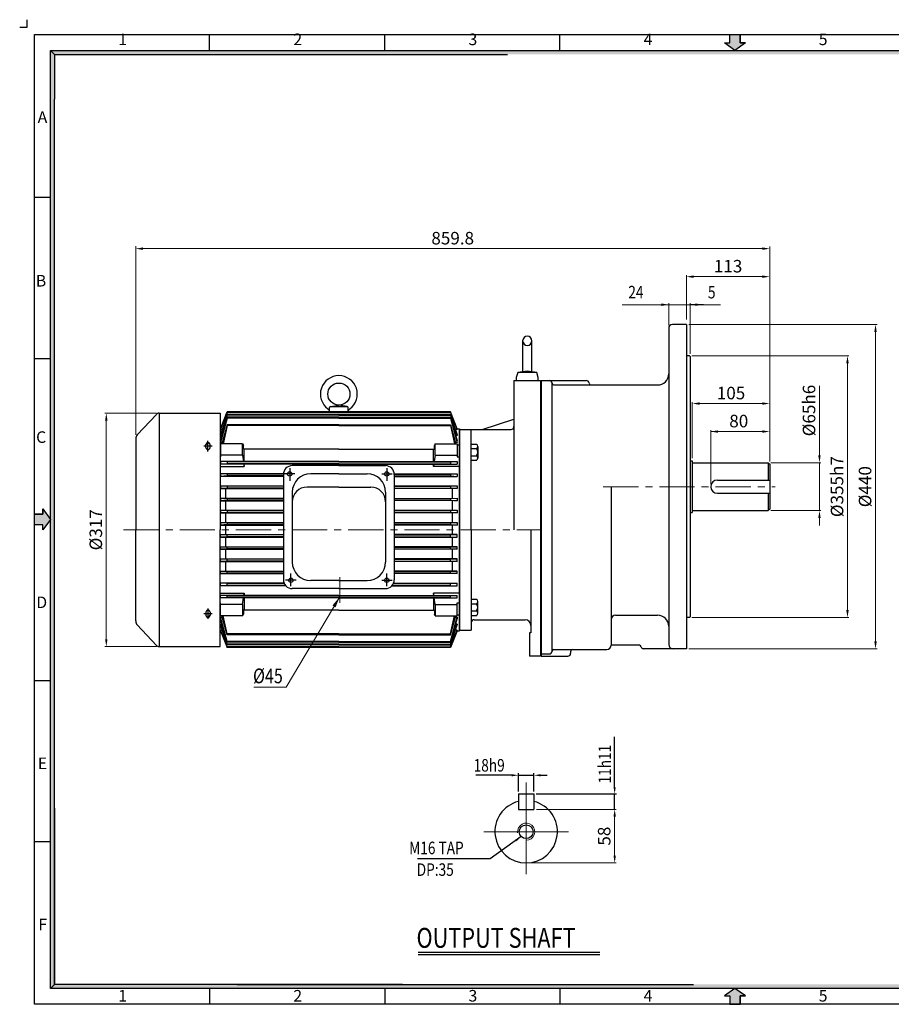
# Model space of a CAD drawing. Extents: x 1888 to 3828, y -1182 to 174.
# Drawn here: x 1888 to 3070, y -1162 to 174 of the extents above; entities that cross this region are included whole.
import ezdxf

# ---------------------------------------------------------------- set-up
doc = ezdxf.new("R2010")
doc.units = 0
doc.header["$LTSCALE"] = 50
doc.linetypes.add('CENTER', pattern=[50.8, 31.75, -6.35, 6.35, -6.35])
doc.linetypes.add('CENTER2', pattern=[28.575, 19.05, -3.175, 3.175, -3.175])
doc.layers.get('0').update_dxf_attribs({"linetype": 'CONTINUOUS'})
doc.layers.get('Defpoints').update_dxf_attribs({"linetype": 'CONTINUOUS'})
for name, color, linetype in [('3', 3, 'CONTINUOUS'), ('4', 1, 'CENTER2'), ('CENTER', 1, 'CENTER'), ('DIM', 2, 'CONTINUOUS'), ('TEXT', 7, 'CONTINUOUS')]:
    doc.layers.add(name, color=color, linetype=linetype)
doc.layers.add('HQI', color=8, linetype='HOT_WATER_SUPPLY', lineweight=25)
doc.styles.add('ROMANS', font='romans.shx', dxfattribs={"width": 0.8})
doc.styles.add('STYLE1', font='txt')
doc.linetypes.add('HOT_WATER_SUPPLY', pattern='A,0.5,-0.2,["HW",Standard,S=0.1,R=0,X=-0.1,Y=-0.05],-0.2', length=0.9)
doc.dimstyles.new('STM', dxfattribs={"dimtxt": 20, "dimasz": 15, "dimexe": 2, "dimexo": 3.5, "dimgap": 3.5, "dimtad": 1, "dimdec": 3, "dimdsep": 46, "dimtxsty": 'Standard', "dimcen": 0, "dimadec": 0, "dimazin": 0, "dimtfac": 1, "dimtdec": 3, "dimtmove": 0, "dimatfit": 0, "dimfxl": 0, "dimlwd": 9, "dimlwe": 9, "dimarcsym": 0})

msp = doc.modelspace()

# ---------------------------------------------------------------- hatches: boundary and pattern name
at = {"layer": 'CENTER', "linetype": 'Continuous'}
for points in [[(2864.9, 142.6), (2871.9, 142.6), (2857.7, 132.3), (2843.5, 142.6), (2850.5, 142.6), (2850.5, 153.9), (2864.9, 153.9)], [(1919, -496.8), (1919, -489.8), (1929.3, -504), (1919, -518.1), (1919, -511.2), (1907.7, -511.2), (1907.7, -496.8)], [(2864.9, -1150.5), (2871.9, -1150.5), (2857.7, -1140.2), (2843.5, -1150.5), (2850.5, -1150.5), (2850.5, -1161.8), (2864.9, -1161.8)]]:
    msp.add_hatch(color=256, dxfattribs=at).paths.add_polyline_path(points)
at = {"layer": 'TEXT', "linetype": 'Continuous'}
for points in [[(1934.7, 126.9), (1929.3, 132.3), (1929.3, -435.3), (1934.7, -435.3)], [(3786.1, 132.3), (1929.3, 132.3), (1934.7, 126.9), (3780.7, 126.9)], [(1934.7, -435.3), (1929.3, -435.3), (1929.3, -682.5), (1934.7, -682.5), (1934.7, -558.9)], [(1934.7, -682.5), (1929.3, -682.5), (1929.3, -877.4), (1934.7, -877.4)], [(1934.7, -877.4), (1929.3, -877.4), (1929.3, -1140.2), (1934.7, -1134.8)], [(1950.3, -1134.8), (1934.7, -1134.8), (1929.3, -1140.2), (1950.3, -1140.2)], [(2024.6, -1134.8), (1950.3, -1134.8), (1950.3, -1140.2), (2024.6, -1140.2)], [(2067.5, -1134.8), (2019.4, -1134.8), (2019.4, -1140.2), (2067.5, -1140.2)], [(2172.1, -1134.8), (2067.5, -1134.8), (2067.5, -1140.2), (2172.1, -1140.2)], [(2374.4, -1134.8), (2172.1, -1134.8), (2172.1, -1140.2), (2374.4, -1140.2)], [(3780.7, -1134.8), (2374.4, -1134.8), (2374.4, -1140.2), (3786.1, -1140.2)]]:
    msp.add_hatch(color=256, dxfattribs=at).paths.add_polyline_path(points)

# ---------------------------------------------------------------- linework, layer by layer
for p, q in [((1897.7, 163.9), (1897.7, 173.9)), ((1887.7, 163.9), (1897.7, 163.9)), ((1907.7, -1161.8), (1907.7, 153.9)), ((1907.7, 153.9), (3807.7, 153.9)), ((2145.2, 132.3), (2145.2, 153.9)), ((2382.7, 132.3), (2382.7, 153.9)), ((2620.2, 132.3), (2620.2, 153.9)), ((1907.7, -67), (1929.3, -67)), ((1907.7, -285.5), (1929.3, -285.5)), ((2484, -381.1), (2484, -655.1)), ((2484, -381.1), (2484, -655.1)), ((2484, -385.6), (2484, -654.1)), ((1907.7, -722.5), (1929.3, -722.5)), ((1907.7, -941), (1929.3, -941)), ((2428.2, -1090.9), (2674.2, -1090.9)), ((2145.2, -1140.2), (2145.2, -1161.8)), ((2382.7, -1140.2), (2382.7, -1161.8)), ((2620.2, -1140.2), (2620.2, -1161.8)), ((3807.7, -1161.8), (1907.7, -1161.8))]:
    msp.add_line(p, q)
at = {"layer": '3'}
for p, q in [((2791.8, -239.6), (2772.8, -239.6)), ((2791.8, -239.6), (2791.8, -679.6)), ((2767.8, -244.6), (2767.8, -459.6)), ((2569.8, -304.6), (2569.8, -261.8)), ((2582.3, -304.6), (2582.3, -261.8)), ((2795.8, -282.1), (2791.8, -282.1)), ((2795.8, -282.1), (2796.8, -283.1)), ((2796.8, -283.1), (2796.8, -636.1)), ((2563, -304.6), (2561, -311.6)), ((2576, -303.1), (2563, -304.6)), ((2589, -304.6), (2563, -304.6)), ((2589, -304.6), (2576, -303.1)), ((2591, -311.6), (2589, -304.6)), ((2558, -315.6), (2558, -518.1)), ((2558, -315.6), (2594, -315.6)), ((2558, -315.6), (2594, -315.6)), ((2561, -311.6), (2561, -315.6)), ((2561, -315.6), (2591, -315.6)), ((2591, -315.6), (2591, -311.6)), ((2594, -315.6), (2594, -518.1)), ((2594.8, -315.6), (2655.9, -315.6)), ((2594.8, -538.9), (2594.8, -315.6)), ((2594.8, -315.6), (2594.8, -689.6)), ((2609.8, -682.6), (2609.8, -318.9)), ((2612.8, -321.6), (2662.8, -321.6)), ((2662.8, -321.6), (2752.8, -321.6)), ((2076.7, -359.9), (2076.7, -676.5)), ((2076.8, -359.9), (2159.5, -359.9)), ((2159.5, -359.9), (2159.5, -518.2)), ((2160, -381.1), (2169, -358.2)), ((2160, -381.1), (2169, -358.2)), ((2160, -381.1), (2169, -358.2)), ((2169, -359.2), (2160, -382.1)), ((2472, -358.2), (2169, -358.2)), ((2472, -358.2), (2169, -358.2)), ((2169, -358.2), (2169, -359.2)), ((2320.5, -359.2), (2169, -359.2)), ((2308, -358.2), (2308, -352.2)), ((2308, -358.2), (2333.1, -358.2)), ((2308.7, -351), (2332.3, -351)), ((2309.2, -350.8), (2320.5, -349)), ((2331.8, -350.8), (2320.5, -349)), ((2320.5, -359.2), (2472, -359.2)), ((2333.1, -358.2), (2333, -352.2)), ((2481, -381.1), (2472, -358.2)), ((2481, -381.1), (2472, -358.2)), ((2472, -358.2), (2472, -359.2)), ((2472, -359.2), (2481, -382.1)), ((2073, -361.5), (2047.2, -389.2)), ((2169, -361.9), (2160, -389.3)), ((2169, -362.8), (2160, -390.1)), ((2169, -365.5), (2160, -397.4)), ((2169, -366.5), (2160, -399.5)), ((2169, -361.9), (2169, -362.8)), ((2320.5, -361.9), (2169, -361.9)), ((2320.5, -362.8), (2169, -362.8)), ((2169, -365.5), (2169, -366.5)), ((2320.5, -365.5), (2169, -365.5)), ((2320.5, -366.5), (2169, -366.5)), ((2320.5, -361.9), (2472, -361.9)), ((2320.5, -362.8), (2472, -362.8)), ((2320.5, -365.5), (2472, -365.5)), ((2320.5, -366.5), (2472, -366.5)), ((2472, -361.9), (2472, -362.8)), ((2472, -361.9), (2481, -389.3)), ((2472, -362.8), (2481, -390.1)), ((2472, -365.5), (2472, -366.5)), ((2472, -365.5), (2481, -397.4)), ((2472, -366.5), (2481, -399.5)), ((2515, -382.1), (2558, -368)), ((2160, -381.1), (2159.5, -381.1)), ((2160, -381.1), (2160, -382.1)), ((2160, -382.1), (2162.4, -382.1)), ((2169, -375.8), (2162, -401.5)), ((2169, -376.8), (2163.5, -401.5)), ((2169, -375.8), (2169, -376.8)), ((2320.5, -375.8), (2169, -375.8)), ((2320.5, -376.8), (2169, -376.8)), ((2320.5, -375.8), (2472, -375.8)), ((2320.5, -376.8), (2472, -376.8)), ((2472, -375.8), (2472, -376.8)), ((2472, -375.8), (2479, -401.5)), ((2472, -376.8), (2477.5, -401.5)), ((2481, -382.1), (2478.7, -382.1)), ((2481, -381.1), (2484, -381.1)), ((2481, -381.1), (2481, -382.1)), ((2484, -381.1), (2484, -385.6)), ((2484, -382.1), (2484, -654.1)), ((2484, -382.1), (2554, -382.1)), ((2484, -654.1), (2484, -382.1)), ((2484, -385.6), (2484, -654.1)), ((2500, -518.1), (2500, -382.1)), ((2045, -394.7), (2045, -518.2)), ((2160, -390.1), (2160, -389.3)), ((2160, -390.1), (2162.1, -390.1)), ((2160, -399.5), (2160, -397.4)), ((2160, -399.5), (2162.6, -399.5)), ((2481, -399.5), (2478.5, -399.5)), ((2481, -390.1), (2479, -390.1)), ((2481, -390.1), (2481, -389.3)), ((2481, -399.5), (2481, -397.4)), ((2140.2, -406.5), (2140.2, -402.5)), ((2145.8, -406.5), (2145.8, -402.5)), ((2160, -402.7), (2159.5, -402.7)), ((2190, -401.5), (2160, -401.5)), ((2160, -401.5), (2160, -419.2)), ((2190, -416.7), (2190, -401.5)), ((2190, -401.5), (2191, -403.7)), ((2191, -408.9), (2191, -403.7)), ((2320.5, -408.9), (2191, -408.9)), ((2192, -425.6), (2192, -408.9)), ((2320.5, -408.9), (2450, -408.9)), ((2449, -425.6), (2449, -408.9)), ((2451, -401.5), (2450, -403.7)), ((2450, -408.9), (2450, -403.7)), ((2451, -416.7), (2451, -401.5)), ((2451, -401.5), (2481, -401.5)), ((2481, -401.5), (2481, -419.2)), ((2481, -402.7), (2484, -402.7)), ((2500, -402), (2507.4, -402)), ((2500, -407.9), (2507.4, -407.9)), ((2508.9, -405), (2508.9, -420.8)), ((2160, -419.2), (2159.5, -419.2)), ((2190, -416.7), (2160, -416.7)), ((2160, -425.6), (2160, -429.1)), ((2169, -426.1), (2160, -425.6)), ((2320.5, -425.6), (2160, -425.6)), ((2169, -426.1), (2169, -428.6)), ((2320.5, -426.1), (2169, -426.1)), ((2190, -416.7), (2191.2, -425.6)), ((2320.5, -425.6), (2481, -425.6)), ((2320.5, -426.1), (2472, -426.1)), ((2451, -416.7), (2449.9, -425.6)), ((2451, -416.7), (2481, -416.7)), ((2472, -426.1), (2481, -425.6)), ((2472, -426.1), (2472, -428.6)), ((2481, -419.2), (2484, -419.2)), ((2481, -425.6), (2481, -429.1)), ((2500, -417.8), (2507.4, -417.8)), ((2500, -423.7), (2507.4, -423.7)), ((2796.8, -424.6), (2799.8, -424.6)), ((2799.8, -424.6), (2799.8, -494.6)), ((2799.8, -427.1), (2902.8, -427.1)), ((2902.8, -427.1), (2904.8, -429.1)), ((2902.8, -427.1), (2902.8, -450.6)), ((2159.5, -432.2), (2192, -432.2)), ((2169, -428.6), (2160, -429.1)), ((2320.5, -429.1), (2160, -429.1)), ((2320.5, -428.6), (2169, -428.6)), ((2191.6, -429.1), (2192, -432.2)), ((2192, -432.2), (2192, -429.1)), ((2320.5, -431.1), (2257.3, -431.1)), ((2320.5, -428.6), (2472, -428.6)), ((2320.5, -429.1), (2481, -429.1)), ((2320.5, -431.1), (2383.7, -431.1)), ((2449, -432.2), (2449, -429.1)), ((2449.4, -429.1), (2449, -432.2)), ((2484, -432.2), (2449, -432.2)), ((2472, -428.6), (2481, -429.1)), ((2904.8, -429.1), (2904.8, -490.1)), ((2160, -442.1), (2160, -445.6)), ((2245.4, -442.1), (2160, -442.1)), ((2169, -442.6), (2160, -442.1)), ((2169, -445.1), (2160, -445.6)), ((2245.3, -445.6), (2160, -445.6)), ((2245.3, -442.6), (2169, -442.6)), ((2169, -442.6), (2169, -445.1)), ((2245.3, -445.1), (2169, -445.1)), ((2245.3, -443.1), (2245.3, -585.8)), ((2320.5, -442.1), (2282.3, -442.1)), ((2320.5, -442.1), (2358.8, -442.1)), ((2395.7, -442.1), (2481, -442.1)), ((2395.7, -442.6), (2472, -442.6)), ((2395.7, -443.1), (2395.7, -585.8)), ((2395.7, -445.1), (2472, -445.1)), ((2395.8, -445.6), (2481, -445.6)), ((2472, -442.6), (2481, -442.1)), ((2472, -442.6), (2472, -445.1)), ((2472, -445.1), (2481, -445.6)), ((2481, -442.1), (2481, -445.6)), ((2833.8, -450.6), (2904.8, -450.6)), ((2160, -458.6), (2160, -462.1)), ((2169, -459.1), (2160, -458.6)), ((2160, -458.6), (2245.3, -458.6)), ((2169, -461.6), (2160, -462.1)), ((2160, -462.1), (2245.3, -462.1)), ((2167, -462), (2167, -475.1)), ((2245.3, -459.1), (2169, -459.1)), ((2169, -459.1), (2169, -461.6)), ((2245.3, -461.6), (2169, -461.6)), ((2257.3, -467.1), (2257.3, -561.9)), ((2320.5, -460.1), (2277.3, -460.1)), ((2320.5, -460.1), (2363.8, -460.1)), ((2383.8, -467.1), (2383.8, -561.9)), ((2395.7, -458.6), (2481, -458.6)), ((2395.7, -459.1), (2472, -459.1)), ((2395.7, -461.6), (2472, -461.6)), ((2481, -462.1), (2395.7, -462.1)), ((2472, -459.1), (2481, -458.6)), ((2472, -459.1), (2472, -461.6)), ((2472, -461.6), (2481, -462.1)), ((2474, -462), (2474, -475.1)), ((2481, -458.6), (2481, -462.1)), ((2689.8, -459.6), (2689.8, -674.6)), ((2767.8, -459.6), (2767.8, -673.6)), ((2160, -475.1), (2160, -478.6)), ((2169, -475.6), (2160, -475.1)), ((2160, -475.1), (2245.3, -475.1)), ((2169, -478.1), (2160, -478.6)), ((2160, -478.6), (2245.3, -478.6)), ((2167, -478.5), (2167, -491.6)), ((2245.3, -475.6), (2169, -475.6)), ((2169, -475.6), (2169, -478.1)), ((2245.3, -478.1), (2169, -478.1)), ((2395.7, -475.6), (2481, -475.1)), ((2395.7, -475.6), (2472, -475.6)), ((2395.7, -478.1), (2472, -478.1)), ((2481, -478.6), (2395.7, -478.1)), ((2472, -475.6), (2481, -475.1)), ((2472, -475.6), (2472, -478.1)), ((2472, -478.1), (2481, -478.6)), ((2474, -478.5), (2474, -491.6)), ((2481, -475.1), (2481, -478.6)), ((2833.8, -468.6), (2904.8, -468.6)), ((2902.8, -468.6), (2902.8, -492.1)), ((2160, -491.6), (2160, -495.1)), ((2169, -492.1), (2160, -491.6)), ((2160, -491.6), (2245.3, -491.6)), ((2245.3, -492.1), (2169, -492.1)), ((2169, -492.1), (2169, -494.6)), ((2395.7, -491.6), (2481, -491.6)), ((2395.7, -492.1), (2472, -492.1)), ((2472, -492.1), (2481, -491.6)), ((2472, -492.1), (2472, -494.6)), ((2481, -491.6), (2481, -495.1)), ((2799.8, -492.1), (2902.8, -492.1)), ((2904.8, -490.1), (2902.8, -492.1)), ((2169, -494.6), (2160, -495.1)), ((2160, -495.1), (2245.3, -495.1)), ((2167, -495), (2167, -508.1)), ((2245.3, -494.6), (2169, -494.6)), ((2395.7, -494.6), (2472, -494.6)), ((2481, -495.1), (2395.7, -495.1)), ((2472, -494.6), (2481, -495.1)), ((2474, -495), (2474, -508.1)), ((2796.8, -494.6), (2799.8, -494.6)), ((2045, -641.7), (2045, -518.2)), ((2159.5, -676.6), (2159.5, -518.2)), ((2160, -508.1), (2160, -511.6)), ((2169, -508.6), (2160, -508.1)), ((2160, -508.1), (2245.3, -508.1)), ((2169, -511.1), (2160, -511.6)), ((2160, -511.6), (2245.3, -511.6)), ((2167, -511.5), (2167, -524.6)), ((2245.3, -508.6), (2169, -508.6)), ((2169, -508.6), (2169, -511.1)), ((2245.3, -511.1), (2169, -511.1)), ((2395.7, -508.1), (2481, -508.1)), ((2395.7, -508.6), (2472, -508.6)), ((2395.7, -511.1), (2472, -511.1)), ((2481, -511.6), (2395.7, -511.6)), ((2472, -508.6), (2481, -508.1)), ((2472, -508.6), (2472, -511.1)), ((2472, -511.1), (2481, -511.6)), ((2474, -511.5), (2474, -524.6)), ((2481, -508.1), (2481, -511.6)), ((2484, -654.1), (2484, -518.1)), ((2500, -518.1), (2500, -654.1)), ((2581, -518.1), (2581, -658.1)), ((2594, -518.1), (2594, -689.6)), ((2160, -528.1), (2160, -524.6)), ((2169, -525.1), (2160, -524.6)), ((2160, -524.6), (2245.3, -524.6)), ((2169, -527.6), (2160, -528.1)), ((2160, -528.1), (2245.3, -528.1)), ((2167, -528), (2167, -541.1)), ((2245.3, -525.1), (2169, -525.1)), ((2169, -527.6), (2169, -525.1)), ((2245.3, -527.6), (2169, -527.6)), ((2481, -524.6), (2395.7, -524.6)), ((2395.7, -525.1), (2472, -525.1)), ((2395.7, -527.6), (2472, -527.6)), ((2395.7, -528.1), (2481, -528.1)), ((2472, -525.1), (2481, -524.6)), ((2472, -527.6), (2472, -525.1)), ((2472, -527.6), (2481, -528.1)), ((2474, -528), (2474, -541.1)), ((2481, -528.1), (2481, -524.6)), ((2160, -544.6), (2160, -541.1)), ((2169, -541.6), (2160, -541.1)), ((2160, -541.1), (2245.3, -541.1)), ((2160, -541.1), (2245.3, -541.1)), ((2169, -544.1), (2160, -544.6)), ((2160, -544.6), (2245.3, -544.6)), ((2160, -544.6), (2245.3, -544.6)), ((2167, -544.5), (2167, -557.6)), ((2245.3, -541.6), (2169, -541.6)), ((2169, -544.1), (2169, -541.6)), ((2245.3, -544.1), (2169, -544.1)), ((2481, -541.1), (2395.7, -541.1)), ((2395.7, -541.6), (2472, -541.6)), ((2395.7, -544.1), (2472, -544.1)), ((2481, -544.6), (2395.7, -544.6)), ((2472, -541.6), (2481, -541.1)), ((2472, -544.1), (2472, -541.6)), ((2472, -544.1), (2481, -544.6)), ((2474, -544.5), (2474, -557.6)), ((2481, -544.6), (2481, -541.1)), ((2160, -561.1), (2160, -557.6)), ((2169, -558.1), (2160, -557.6)), ((2160, -557.6), (2245.3, -557.6)), ((2169, -560.6), (2160, -561.1)), ((2245.3, -558.1), (2169, -558.1)), ((2169, -560.6), (2169, -558.1)), ((2245.3, -560.6), (2169, -560.6)), ((2481, -557.6), (2395.7, -557.6)), ((2395.7, -558.1), (2472, -558.1)), ((2395.7, -560.6), (2472, -560.6)), ((2472, -558.1), (2481, -557.6)), ((2472, -560.6), (2472, -558.1)), ((2472, -560.6), (2481, -561.1)), ((2481, -561.1), (2481, -557.6)), ((2160, -561.1), (2245.3, -561.1)), ((2160, -577.6), (2160, -574.1)), ((2169, -574.6), (2160, -574.1)), ((2160, -574.1), (2245.3, -574.1)), ((2167, -561), (2167, -574.1)), ((2481, -561.1), (2395.7, -561.1)), ((2481, -574.1), (2395.7, -574.1)), ((2472, -574.6), (2481, -574.1)), ((2474, -561), (2474, -574.1)), ((2481, -577.6), (2481, -574.1)), ((2169, -577.1), (2160, -577.6)), ((2160, -577.6), (2245.3, -577.6)), ((2245.3, -574.6), (2169, -574.6)), ((2169, -577.1), (2169, -574.6)), ((2245.3, -577.1), (2169, -577.1)), ((2320.5, -586.9), (2282.3, -586.9)), ((2320.5, -586.9), (2358.8, -586.9)), ((2395.7, -574.6), (2472, -574.6)), ((2395.7, -577.1), (2472, -577.1)), ((2481, -577.6), (2395.7, -577.6)), ((2472, -577.1), (2472, -574.6)), ((2472, -577.1), (2481, -577.6)), ((2160, -594.1), (2160, -590.6)), ((2246.3, -590.6), (2160, -590.6)), ((2169, -591.1), (2160, -590.6)), ((2169, -593.6), (2160, -594.1)), ((2248.6, -594.1), (2160, -594.1)), ((2246.5, -591.1), (2169, -591.1)), ((2169, -593.6), (2169, -591.1)), ((2248.2, -593.6), (2169, -593.6)), ((2320.5, -597.8), (2257.3, -597.8)), ((2320.5, -597.8), (2383.7, -597.8)), ((2392.4, -594.1), (2481, -594.1)), ((2392.9, -593.6), (2472, -593.6)), ((2394.5, -591.1), (2472, -591.1)), ((2394.7, -590.6), (2481, -590.6)), ((2472, -591.1), (2481, -590.6)), ((2472, -593.6), (2472, -591.1)), ((2472, -593.6), (2481, -594.1)), ((2481, -594.1), (2481, -590.6)), ((2159.5, -604), (2192, -604)), ((2160, -610.6), (2160, -607.1)), ((2169, -607.6), (2160, -607.1)), ((2320.5, -607.1), (2160, -607.1)), ((2169, -610.1), (2160, -610.6)), ((2320.5, -610.6), (2160, -610.6)), ((2169, -610.1), (2169, -607.6)), ((2320.5, -607.6), (2169, -607.6)), ((2320.5, -610.1), (2169, -610.1)), ((2190, -619.5), (2191.2, -610.6)), ((2191.6, -607.1), (2192, -604)), ((2192, -604), (2192, -607.1)), ((2192, -610.6), (2192, -627.3)), ((2320.5, -607.1), (2481, -607.1)), ((2320.5, -607.6), (2472, -607.6)), ((2320.5, -610.1), (2472, -610.1)), ((2320.5, -610.6), (2481, -610.6)), ((2449, -604), (2449, -607.1)), ((2484, -604), (2449, -604)), ((2449.4, -607.1), (2449, -604)), ((2449, -610.6), (2449, -627.3)), ((2451, -619.5), (2449.9, -610.6)), ((2472, -607.6), (2481, -607.1)), ((2472, -610.1), (2472, -607.6)), ((2472, -610.1), (2481, -610.6)), ((2481, -610.6), (2481, -607.1)), ((2500, -612.4), (2507.4, -612.4)), ((2160, -617), (2159.5, -617)), ((2160, -634.7), (2160, -617)), ((2190, -619.5), (2160, -619.5)), ((2190, -619.5), (2190, -634.7)), ((2191, -627.3), (2191, -632.5)), ((2320.5, -627.3), (2191, -627.3)), ((2320.5, -627.3), (2450, -627.3)), ((2450, -627.3), (2450, -632.5)), ((2451, -619.5), (2451, -634.7)), ((2451, -619.5), (2481, -619.5)), ((2481, -634.7), (2481, -617)), ((2481, -617), (2484, -617)), ((2500, -618.4), (2507.4, -618.4)), ((2508.9, -631.2), (2508.9, -615.4)), ((2140.2, -629.9), (2140.2, -634)), ((2145.8, -629.9), (2145.8, -634)), ((2160, -633.5), (2159.5, -633.5)), ((2190, -634.7), (2160, -634.7)), ((2169, -669.7), (2160, -636.7)), ((2160, -636.7), (2160, -638.8)), ((2160, -636.7), (2162.6, -636.7)), ((2169, -670.6), (2160, -638.8)), ((2169, -660.4), (2162, -634.7)), ((2169, -659.4), (2163.5, -634.7)), ((2190, -634.7), (2191, -632.5)), ((2451, -634.7), (2450, -632.5)), ((2451, -634.7), (2481, -634.7)), ((2472, -660.4), (2479, -634.7)), ((2472, -659.4), (2477.5, -634.7)), ((2472, -669.7), (2481, -636.7)), ((2472, -670.6), (2481, -638.8)), ((2481, -636.7), (2478.5, -636.7)), ((2481, -633.5), (2484, -633.5)), ((2481, -636.7), (2481, -638.8)), ((2500, -628.2), (2507.4, -628.2)), ((2500, -634.2), (2507.4, -634.2)), ((2504, -640.1), (2573, -640.1)), ((2695.8, -633.9), (2752.8, -633.9)), ((2795.8, -637.1), (2791.8, -637.1)), ((2795.8, -637.1), (2796.8, -636.1)), ((2073, -674.9), (2047.2, -647.2)), ((2160, -646.1), (2160, -646.9)), ((2160, -646.1), (2162.1, -646.1)), ((2169, -673.3), (2160, -646.1)), ((2169, -674.3), (2160, -646.9)), ((2160, -655.1), (2160, -654.1)), ((2169, -677), (2160, -654.1)), ((2160, -654.1), (2162.4, -654.1)), ((2472, -673.3), (2481, -646.1)), ((2472, -674.3), (2481, -646.9)), ((2472, -677), (2481, -654.1)), ((2481, -654.1), (2478.7, -654.1)), ((2481, -646.1), (2479, -646.1)), ((2481, -646.1), (2481, -646.9)), ((2481, -655.1), (2481, -654.1)), ((2484, -655.1), (2484, -650.6)), ((2484, -654.1), (2484, -650.6)), ((2484, -654.1), (2500, -654.1)), ((2160, -655.1), (2159.5, -655.1)), ((2160, -655.1), (2169, -677.9)), ((2169, -660.4), (2169, -659.4)), ((2320.5, -659.4), (2169, -659.4)), ((2320.5, -660.4), (2169, -660.4)), ((2320.5, -659.4), (2472, -659.4)), ((2320.5, -660.4), (2472, -660.4)), ((2481, -655.1), (2472, -677.9)), ((2472, -660.4), (2472, -659.4)), ((2481, -655.1), (2484, -655.1)), ((2579, -658.1), (2579, -689.6)), ((2581, -658.1), (2579, -658.1)), ((2076.8, -676.5), (2159.5, -676.6)), ((2169, -670.6), (2169, -669.7)), ((2320.5, -669.7), (2169, -669.7)), ((2320.5, -670.6), (2169, -670.6)), ((2169, -674.3), (2169, -673.3)), ((2320.5, -673.3), (2169, -673.3)), ((2320.5, -674.3), (2169, -674.3)), ((2169, -677.9), (2169, -677)), ((2320.5, -677), (2169, -677)), ((2472, -677.9), (2169, -677.9)), ((2320.5, -669.7), (2472, -669.7)), ((2320.5, -670.6), (2472, -670.6)), ((2320.5, -673.3), (2472, -673.3)), ((2320.5, -674.3), (2472, -674.3)), ((2320.5, -677), (2472, -677)), ((2472, -670.6), (2472, -669.7)), ((2472, -674.3), (2472, -673.3)), ((2472, -677.9), (2472, -677)), ((2611.8, -680.6), (2683.8, -680.6)), ((2728, -674.6), (2689.8, -674.6)), ((2791.8, -679.6), (2733, -679.6)), ((2594, -689.6), (2579, -689.6)), ((2594.8, -686.6), (2605.8, -686.6)), ((2594.8, -689.6), (2630.8, -689.6)), ((2634.8, -683.6), (2634.8, -685.6)), ((2563.9, -876.3), (2585.1, -876.3)), ((2563.9, -876.3), (2563.9, -897.4)), ((2585.1, -876.3), (2585.1, -897.4)), ((2563.9, -897.4), (2585.1, -897.4))]:
    msp.add_line(p, q, dxfattribs=at)
for centre, radius in [((2320.5, -334), 15), ((2253.8, -442.3), 3), ((2385.5, -442.3), 3), ((2255.5, -586.6), 3), ((2385.5, -586.6), 3), ((2574.5, -927.7), 9.29)]:
    msp.add_circle(centre, radius, dxfattribs=at)
for centre, radius, start, end in [((2772.8, -244.6), 5, 90, 180), ((2576, -261.8), 6.25, 0, 180), ((2576, -261.8), 6.25, 180, 0), ((2752.8, -306.6), 15, 270, 0), ((2320.5, -334), 25, 306.6392, 233.3608), ((2605.9, -319.6), 4, 8.2132, 90), ((2612.8, -318.6), 3, 188.2132, 270), ((2655.9, -319.6), 4, 8.2132, 90), ((2662.8, -318.6), 3, 188.2132, 270), ((2076.7, -364.9), 5, 90.0297, 136.9955), ((2302, -358.9), 6, 6.3409, 53.3608), ((2309.4, -352.2), 1.4, 99.0903, 180), ((2331.6, -352.2), 1.4, 0, 80.9097), ((2339, -358.9), 6, 126.6392, 173.6591), ((2554, -378.1), 4, 270, 0), ((2053, -394.7), 8, 136.9955, 180), ((2143, -402.5), 2.8, 0, 180), ((2143, -403.1), 2.88, 14.1061, 165.8855), ((2143, -406.5), 2.8, 180, 0), ((2505.1, -405), 3.74, 307.273, 52.727), ((2499.9, -412.9), 8.93, 326.5829, 33.4171), ((2505.1, -420.8), 3.74, 307.273, 52.727), ((2257.3, -443.1), 12, 90, 180), ((2383.7, -443.1), 12, 0, 90), ((2282.3, -467.1), 25, 90, 180), ((2358.8, -467.1), 25, 0, 90), ((2833.8, -459.6), 9, 90, 270), ((2277.3, -480.1), 20, 90, 180), ((2363.8, -480.1), 20, 0, 90), ((2282.3, -561.9), 25, 180, 270), ((2358.8, -561.9), 25, 270, 0), ((2257.3, -585.8), 12, 180, 270), ((2383.7, -585.8), 12, 270, 0), ((2505.1, -615.4), 3.74, 307.273, 52.727), ((2143, -629.9), 2.8, 0, 180), ((2499.9, -623.3), 8.93, 326.5829, 33.4171), ((2143, -634), 2.8, 180, 0), ((2143, -633.3), 2.88, 194.1145, 345.8939), ((2504, -644.1), 4, 90, 180), ((2505.1, -631.2), 3.74, 307.273, 52.727), ((2573, -648.1), 8, 0, 90), ((2695.8, -639.9), 6, 90, 180), ((2752.8, -648.9), 15, 0, 90), ((2053, -641.7), 8, 180, 223.0045), ((2076.7, -671.5), 5, 223.0045, 269.9703), ((2611.8, -682.6), 2, 90, 180), ((2637.8, -683.6), 3, 90, 180), ((2683.8, -674.6), 6, 270, 0), ((2728, -677.1), 2.5, 0, 90), ((2733, -677.1), 2.5, 180, 270), ((2773.8, -673.6), 6, 180, 270), ((2605.8, -682.6), 4, 270, 0), ((2630.8, -685.6), 4, 270, 0), ((2574.5, -927.7), 42.4, 104.4775, 75.5225)]:
    msp.add_arc(centre, radius, start, end, dxfattribs=at)
at = {"layer": '3', "lineweight": 9}
msp.add_arc((2574.5, -927.7), 11.6, 270, 186.8937, dxfattribs=at)
at = {"layer": '4'}
for p, q in [((2143, -411.7), (2143, -397.6)), ((2148.6, -404.5), (2137.5, -404.5)), ((2253.8, -434.3), (2253.8, -451.6)), ((2385.5, -434.3), (2385.5, -451.6)), ((2260.6, -442.3), (2246.6, -442.3)), ((2378.6, -442.3), (2392.7, -442.3)), ((2262.4, -586.6), (2248.3, -586.6)), ((2255.5, -594.7), (2255.5, -577.4)), ((2378.6, -586.6), (2392.7, -586.6)), ((2385.5, -594.7), (2385.5, -577.4)), ((2143, -624.8), (2143, -638.8)), ((2148.6, -631.9), (2137.5, -631.9))]:
    msp.add_line(p, q, dxfattribs=at)
at = {"layer": 'CENTER', "linetype": 'Continuous'}
for p, q in [((2850.5, 142.6), (2850.5, 153.9)), ((2864.9, 142.6), (2864.9, 153.9)), ((2857.7, 132.3), (2843.5, 142.6)), ((2843.5, 142.6), (2850.5, 142.6)), ((2871.9, 142.6), (2864.9, 142.6)), ((1919, -489.8), (1919, -496.8)), ((1919, -496.8), (1907.7, -496.8)), ((1929.3, -504), (1919, -518.1)), ((1919, -511.2), (1907.7, -511.2)), ((1919, -518.1), (1919, -511.2)), ((2857.7, -1140.2), (2843.5, -1150.5)), ((2843.5, -1150.5), (2850.5, -1150.5)), ((2850.5, -1150.5), (2850.5, -1161.8)), ((2864.9, -1150.5), (2864.9, -1161.8)), ((2871.9, -1150.5), (2864.9, -1150.5))]:
    msp.add_line(p, q, dxfattribs=at)
at = {"layer": 'CENTER', "ltscale": 3}
for p, q in [((2850.5, 142.6), (2850.5, 153.9)), ((2850.5, 153.9), (2864.9, 153.9)), ((2864.9, 153.9), (2864.9, 142.6)), ((2857.7, 132.3), (2843.5, 142.6)), ((2843.5, 142.6), (2850.5, 142.6)), ((2871.9, 142.6), (2857.7, 132.3)), ((2864.9, 142.6), (2871.9, 142.6)), ((1919, -489.8), (1929.3, -504)), ((1919, -496.8), (1919, -489.8)), ((1907.7, -511.2), (1907.7, -496.8)), ((1907.7, -496.8), (1919, -496.8)), ((1929.3, -504), (1919, -518.1)), ((1919, -511.2), (1907.7, -511.2)), ((1919, -518.1), (1919, -511.2)), ((2857.7, -1140.2), (2843.5, -1150.5)), ((2871.9, -1150.5), (2857.7, -1140.2)), ((2843.5, -1150.5), (2850.5, -1150.5)), ((2850.5, -1150.5), (2850.5, -1161.8)), ((2850.5, -1161.8), (2864.9, -1161.8)), ((2864.9, -1161.8), (2864.9, -1150.5)), ((2864.9, -1150.5), (2871.9, -1150.5))]:
    msp.add_line(p, q, dxfattribs=at)
at = {"layer": 'CENTER', "linetype": 'CENTER', "lineweight": 9, "ltscale": 0.03}
for p, q in [((2679, -459.6), (2912.4, -459.6)), ((2028.5, -518.1), (2594, -518.1))]:
    msp.add_line(p, q, dxfattribs=at)
at = {"layer": 'CENTER', "lineweight": 5}
msp.add_line((2321.7, -617.1), (2321.7, -582.4), dxfattribs=at)
at = {"layer": 'CENTER', "linetype": 'CENTER', "lineweight": 9}
for p, q in [((2574.5, -861.1), (2574.5, -985.2)), ((2517, -927.7), (2632, -927.7))]:
    msp.add_line(p, q, dxfattribs=at)
at = {"layer": 'Defpoints', "linetype": 'ByBlock'}
for p in [(2550.6, -892.8), (2598.5, -962.6)]:
    msp.add_point(p, dxfattribs=at)
at = {"layer": 'DIM', "lineweight": 9}
for p, q in [((2045, -389.3), (2045, -133.3)), ((2055, -136.7), (2894.8, -136.7)), ((2904.8, -425.6), (2904.8, -134)), ((2791.8, -232.6), (2791.8, -172.7)), ((2894.8, -174.7), (2801.8, -174.7)), ((2796.8, -212.7), (2704.8, -212.7)), ((2767.8, -241.1), (2767.8, -210.7)), ((2796.8, -279.6), (2796.8, -210.7)), ((2801.8, -212.7), (2811.8, -212.7)), ((2806.8, -212.7), (2838.2, -212.7)), ((2795.3, -239.6), (3050.3, -239.6)), ((3048.3, -249.6), (3048.3, -669.6)), ((2799.3, -282.1), (3012.3, -282.1)), ((3010.3, -292.1), (3010.3, -627.1)), ((2972.3, -417.1), (2972.3, -323)), ((2799.8, -421.1), (2799.8, -344.8)), ((2809.8, -346.8), (2894.8, -346.8)), ((2073.2, -359.9), (2003.1, -359.9)), ((2005.1, -666.5), (2005.1, -369.9)), ((2824.8, -456.1), (2824.8, -382.8)), ((2824.8, -384.8), (2894.8, -384.8)), ((2906.3, -427.1), (2974.3, -427.1)), ((2972.3, -492.1), (2972.3, -427.1)), ((2906.3, -492.1), (2974.3, -492.1)), ((2972.3, -502.1), (2972.3, -512.1)), ((2799.3, -637.1), (3012.3, -637.1)), ((2073.2, -676.5), (2003.1, -676.5)), ((2795.3, -679.6), (3050.3, -679.6)), ((2588.6, -897.4), (2696.5, -897.4)), ((2694.5, -960), (2694.5, -907.4)), ((2577.8, -970), (2696.5, -970))]:
    msp.add_line(p, q, dxfattribs=at)
at = {"layer": 'DIM'}
for p, q in [((2815, -212.7), (2796.8, -212.7)), ((2694.5, -867.3), (2694.5, -799)), ((2554.9, -851.1), (2506.3, -851.1)), ((2563.9, -873.3), (2563.9, -848.1)), ((2563.9, -851.1), (2585.1, -851.1)), ((2585.1, -873.3), (2585.1, -848.1)), ((2594.1, -851.1), (2603.1, -851.1)), ((2588.1, -876.3), (2697, -876.3)), ((2694.5, -897.4), (2694.5, -876.3)), ((2567.9, -934.2), (2525.9, -964.3)), ((2525.9, -964.3), (2427.3, -964.3)), ((2428.2, -1094.4), (2674.2, -1094.4))]:
    msp.add_line(p, q, dxfattribs=at)
for points in [[(2055, -135), (2055, -138.4), (2045, -136.7)], [(2894.8, -135), (2894.8, -138.4), (2904.8, -136.7)], [(2801.8, -173), (2801.8, -176.4), (2791.8, -174.7)], [(2894.8, -173), (2894.8, -176.4), (2904.8, -174.7)], [(2757.8, -211), (2757.8, -214.4), (2767.8, -212.7)], [(2806.8, -211), (2806.8, -214.4), (2796.8, -212.7)], [(2805.8, -214.2), (2805.8, -211.2), (2796.8, -212.7)], [(3046.6, -249.6), (3049.9, -249.6), (3048.3, -239.6)], [(3008.6, -292.1), (3011.9, -292.1), (3010.3, -282.1)], [(2809.8, -345.2), (2809.8, -348.5), (2799.8, -346.8)], [(2894.8, -345.2), (2894.8, -348.5), (2904.8, -346.8)], [(2003.5, -369.9), (2006.8, -369.9), (2005.1, -359.9)], [(2834.8, -383.2), (2834.8, -386.5), (2824.8, -384.8)], [(2894.8, -383.2), (2894.8, -386.5), (2904.8, -384.8)], [(2970.6, -417.1), (2973.9, -417.1), (2972.3, -427.1)], [(2970.6, -502.1), (2973.9, -502.1), (2972.3, -492.1)], [(3008.6, -627.1), (3011.9, -627.1), (3010.3, -637.1)], [(2003.5, -666.5), (2006.8, -666.5), (2005.1, -676.5)], [(3046.6, -669.6), (3049.9, -669.6), (3048.3, -679.6)], [(2554.9, -849.6), (2554.9, -852.6), (2563.9, -851.1)], [(2594.1, -849.6), (2594.1, -852.6), (2585.1, -851.1)], [(2693, -867.3), (2696, -867.3), (2694.5, -876.3)], [(2692.9, -907.4), (2696.2, -907.4), (2694.5, -897.4)], [(2693, -906.4), (2696, -906.4), (2694.5, -897.4)], [(2559.7, -938.3), (2567.9, -934.2), (2561.5, -940.7)], [(2692.9, -960), (2696.2, -960), (2694.5, -970)]]:
    msp.add_solid(points, dxfattribs=at)
at = {"layer": 'HQI', "linetype": 'Continuous'}
for p, q in [((1929.3, 132.3), (1934.7, 126.9)), ((1934.7, 126.9), (1934.7, 66.2)), ((1934.7, 126.9), (2549, 126.9))]:
    msp.add_line(p, q, dxfattribs=at)
at = {"layer": 'TEXT'}
for p, q in [((1929.3, -1140.2), (1929.3, 132.3)), ((1929.3, 132.3), (3786.1, 132.3)), ((1934.7, -1134.8), (1934.7, 66.2)), ((3786.1, -1140.2), (1929.3, -1140.2))]:
    msp.add_line(p, q, dxfattribs=at)
at = {"layer": 'TEXT', "linetype": 'Continuous'}
for p, q in [((1934.7, -895.8), (1934.7, -1134.8)), ((1934.7, -1134.8), (1929.3, -1140.2)), ((2406.7, -1134.8), (1934.7, -1134.8)), ((2182.7, -1134.8), (2801.6, -1134.8)), ((2196, -1134.8), (2801.6, -1134.8))]:
    msp.add_line(p, q, dxfattribs=at)

# ---------------------------------------------------------------- texts
at = {"style": 'ROMANS', "width": 0.8}
msp.add_text('OUTPUT SHAFT', height=27, dxfattribs=at).set_placement((2425.8, -1085.2))
at = {"layer": 'DIM', "style": 'ROMANS', "width": 0.8}
for s, height, p in [('24', 17, (2713, -204.2)), ('5', 17, (2821, -204.2)), ('%%c45', 20, (2204.1, -726.3)), ('18h9', 17, (2503.3, -846.1)), (' M16 TAP', 17, (2411.7, -958.2)), ('DP:35', 17, (2426.1, -987.6))]:
    msp.add_text(s, height=height, dxfattribs=at).set_placement(p)
msp.add_text('11h11', height=17, rotation=90, dxfattribs=at).set_placement((2689.7, -862.3))
at = {"layer": 'DIM', "linetype": 'Continuous', "char_height": 15.7, "width": 701.097, "style": 'STYLE1'}
for s, insert, attachment_point in [('1', (2021.3, 134.5), 7), ('2', (2258.8, 134.5), 7), ('3', (2496.3, 134.5), 7), ('4', (2733.8, 134.5), 7), ('5', (2971.3, 134.5), 7), ('A', (1925.1, 49.6), 3), ('B', (1923.6, -172.4), 3), ('C', (1923.6, -384.5), 3), ('D', (1924.9, -608.6), 3), ('E', (1924.9, -827.1), 3), ('F', (1924.9, -1045.6), 3), ('1', (2021.3, -1142.4), 1), ('2', (2258.8, -1142.4), 1), ('3', (2496.3, -1142.4), 1), ('4', (2733.8, -1142.4), 1), ('5', (2971.3, -1142.4), 1)]:
    msp.add_mtext(s, dxfattribs=dict(at, insert=insert, attachment_point=attachment_point))
at = {"layer": 'DIM', "char_height": 17, "attachment_point": 5, "style": 'ROMANS'}
for s, insert in [('859.8', (2474.9, -124.7)), ('113', (2848.3, -162.7)), ('105', (2852.3, -334.8)), ('80', (2862.8, -372.8))]:
    msp.add_mtext(s, dxfattribs=dict(at, insert=insert))
at = {"layer": 'DIM', "char_height": 17, "attachment_point": 5, "rotation": 90, "style": 'ROMANS'}
for s, insert in [('%%C65h6', (2960.3, -356.3)), ('%%c355h7', (2998.3, -459.6)), ('%%c440', (3036.3, -459.6)), ('%%C317', (1993.1, -518.1)), ('58', (2682.5, -933.7))]:
    msp.add_mtext(s, dxfattribs=dict(at, insert=insert))

# ---------------------------------------------------------------- leaders
at = {"layer": 'DIM', "lineweight": 9, "ltscale": 5}
msp.add_leader([(2321.6, -609.1), (2249, -731.5), (2205.3, -731.5)], dimstyle='STM', dxfattribs=at)

doc.saveas('drawing.dxf')
